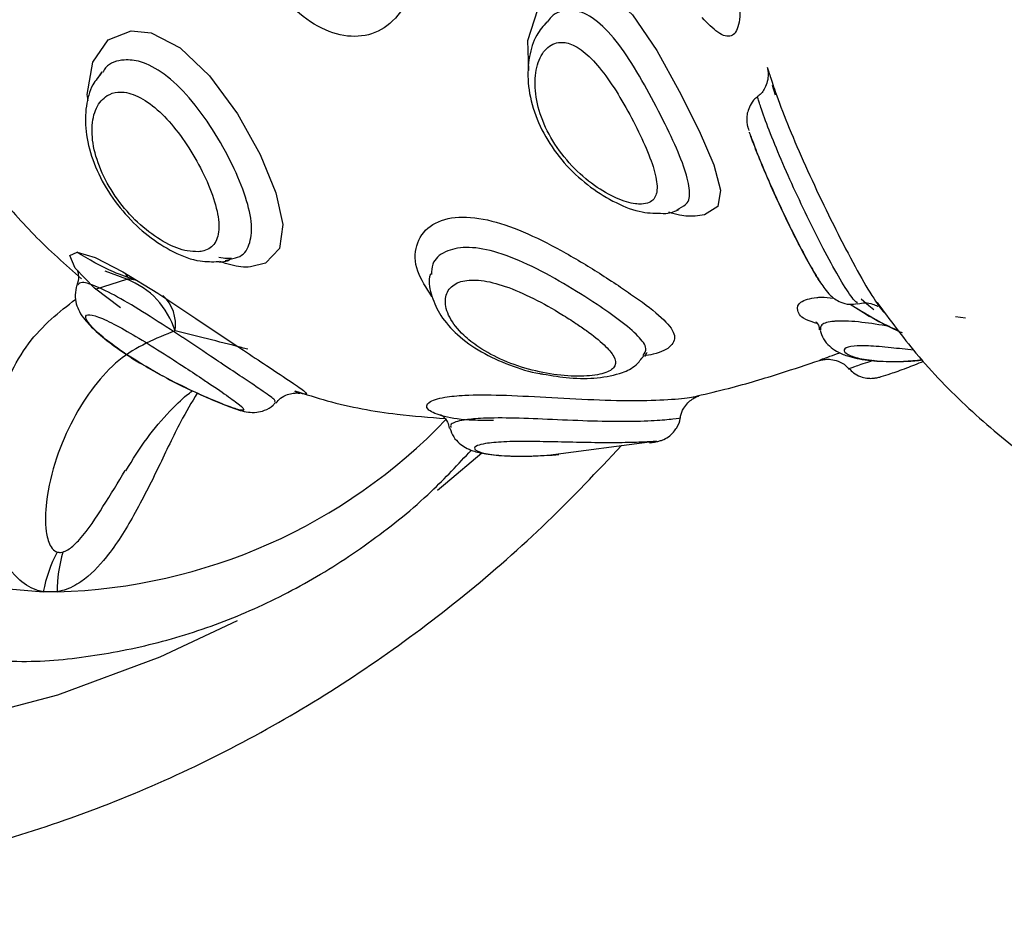
# Model space of a CAD drawing. Units: millimetres. Extents: x 17699 to 17716.8, y 12883.3 to 12898.
# Drawn here: x 17713 to 17713.1, y 12893.7 to 12893.7 of the extents above; entities that cross this region are included whole.
import ezdxf

# ---------------------------------------------------------------- set-up
doc = ezdxf.new("R2010")
doc.units = ezdxf.units.MM
doc.header["$LTSCALE"] = 100
doc.header["$PDSIZE"] = -1
doc.layers.add('DIASTASEIS', color=253, linetype='Continuous', lineweight=5)
doc.styles.get("Standard").update_dxf_attribs({"font": 'ARIALN.TTF'})
doc.dimstyles.new('STANDARD_ACAD', dxfattribs={"dimtxt": 0.18, "dimasz": 0.15, "dimexe": 0.18, "dimexo": 0.0625, "dimgap": 0.09, "dimtad": 0, "dimtih": 1, "dimtoh": 1, "dimzin": 0, "dimdsep": 46, "dimtxsty": 'Standard', "dimblk": 'OBLIQUE', "dimcen": 0.09, "dimadec": 0, "dimazin": 0, "dimtfac": 1, "dimtofl": 0, "dimtmove": 0, "dimatfit": 3, "dimfxl": 1, "dimtolj": 1, "dimtzin": 0, "dimarcsym": 0})

# ---------------------------------------------------------------- blocks, each defined once
blk = doc.blocks.new('opsi a')
at = {"color": 7, "linetype": 'Continuous', "lineweight": 25}
for p, q in [((17713.03766659086, 12896.03234504471), (17713.03780178773, 12896.03255274355)), ((17713.05780391151, 12896.02773168024), (17713.05788945888, 12896.02779296461)), ((17713.04208586871, 12896.02598567575), (17713.0424492268, 12896.02607858992)), ((17713.03869375409, 12896.02539720277), (17713.03863165922, 12896.02552139253)), ((17713.06465525311, 12896.02425890096), (17713.06448259588, 12896.02440525093)), ((17713.05850988618, 12896.02126228709), (17713.05856300134, 12896.02127481396)), ((17713.05332971662, 12896.01920017373), (17713.05702520607, 12896.01968818013)), ((17713.03624375346, 12896.01444826177), (17713.03575714009, 12896.01444826177))]:
    blk.add_line(p, q, dxfattribs=at)
at = {"color": 8, "linetype": 'Continuous', "lineweight": 25}
for p, q in [((17713.06124083867, 12896.03173971061), (17713.06113634954, 12896.03207374956)), ((17713.03757567019, 12896.0249858775), (17713.03866691913, 12896.02532649044)), ((17713.03866691913, 12896.02532649044), (17713.03790507403, 12896.0256135392)), ((17713.06448259588, 12896.02440525093), (17713.06421560551, 12896.02463156077)), ((17713.06750292092, 12896.02402681236), (17713.06785045271, 12896.02398531956))]:
    blk.add_line(p, q, dxfattribs=at)
at = {"color": 7, "linetype": 'Continuous', "lineweight": 25, "flags": 128}
for points in [[(17713.01515642224, 12896.03823592177), (17713.01536078069, 12896.03514309856), (17713.01590788529, 12896.03210630081), (17713.01678865073, 12896.02917595813), (17713.01798845084, 12896.02640073235), (17713.01948736153, 12896.02382670939), (17713.0212604916, 12896.02149663395), (17713.02327839613, 12896.0194491997), (17713.0255075654, 12896.01771840673), (17713.02791098143, 12896.01633299689), (17713.03044873262, 12896.01531597656), (17713.03307867663, 12896.01468423458), (17713.03575714009, 12896.01444826177)], [(17713.03844256383, 12896.02433235454), (17713.03753739901, 12896.02501285491), (17713.03686012175, 12896.02571422183), (17713.03667583492, 12896.02615069138), (17713.03693157258, 12896.02627296284), (17713.03756395822, 12896.0260810909), (17713.03852627852, 12896.02558605969), (17713.03973803554, 12896.02484246156), (17713.04106520096, 12896.02396788718), (17713.04236926343, 12896.02309329429), (17713.04272270859, 12896.02285720786), (17713.04272270859, 12896.02285720786)]]:
    blk.add_lwpolyline(points, dxfattribs=at)
at = {"color": 8, "linetype": 'Continuous', "lineweight": 25, "flags": 128}
for points in [[(17713.05265232437, 12896.03259729182), (17713.05261970785, 12896.0336419866), (17713.05297026832, 12896.03471541611), (17713.05357600575, 12896.03540941972), (17713.05434138906, 12896.03568339297), (17713.05450221301, 12896.03568269092), (17713.05536819024, 12896.03537138806), (17713.05625604531, 12896.03453091852), (17713.05710170163, 12896.03329359235), (17713.05788617057, 12896.03187966666), (17713.05857922075, 12896.03049088014), (17713.05909267798, 12896.02930912917), (17713.05932825995, 12896.02843444124), (17713.0592302309, 12896.02786656228), (17713.05876528753, 12896.0275704227), (17713.0584379896, 12896.02752661551), (17713.0584379896, 12896.02752661551)], [(17713.03731270366, 12896.03154518905), (17713.03727838196, 12896.03176457012), (17713.03747676467, 12896.03289088825), (17713.03801908858, 12896.03365712667), (17713.03881863797, 12896.03398109993), (17713.03950951282, 12896.03390688345), (17713.04051392337, 12896.03338491863), (17713.04154561592, 12896.03240416565), (17713.04250908756, 12896.03109228851), (17713.0433033502, 12896.02967054289), (17713.0438496833, 12896.02834087736), (17713.0440899468, 12896.02722908717), (17713.04398170987, 12896.02639828469), (17713.04349282435, 12896.02588988536), (17713.04296332943, 12896.02575834949), (17713.04296332943, 12896.02575834949)], [(17712.99204524029, 12896.02635853321), (17712.99461780822, 12896.02321136233), (17712.9974164234, 12896.02033285063), (17713.00042011992, 12896.01774456255), (17713.00360639549, 12896.01546588835), (17713.00695138004, 12896.01351389876), (17713.01043001452, 12896.01190321719), (17713.01401623862, 12896.0106459101), (17713.01768318604, 12896.00975139665), (17713.02140338574, 12896.00922637811), (17713.02514896772, 12896.00907478767), (17713.02889187185, 12896.00929776098), (17713.03260405805, 12896.00989362763), (17713.03625771635, 12896.01085792366), (17713.03982547528, 12896.01218342502), (17713.0425175349, 12896.01345454567)], [(17713.04947046012, 12896.01798862216), (17713.04975048871, 12896.0182147969), (17713.05101249862, 12896.01928263105)]]:
    blk.add_lwpolyline(points, dxfattribs=at)
at = {"color": 8, "linetype": 'Continuous', "lineweight": 25}
for centre, radius, start, end in [((17713.0387386483, 12896.02460041714), 0.0007296077729274885, 71.26310479097086, 95.6419739442015), ((17713.03895895931, 12896.02375179375), 0.001397741541774804, 351.0838071810883, 46.53785362366178), ((17713.03571087711, 12896.03390295881), 0.01946199358169901, 271.5689749311013, 316.284227809062)]:
    blk.add_arc(centre, radius, start, end, dxfattribs=at)
at = {"color": 7, "linetype": 'Continuous', "lineweight": 25}
for centre, radius, start, end in [((17713.03765240653, 12896.02270224896), 0.002813517222228713, 17.21982030352327, 68.86386208477393), ((17713.04054917996, 12896.01355776378), 0.004874077631973161, 152.1633616742656, 169.4728852799693), ((17713.04075807054, 12896.01451956644), 0.00451488017738446, 163.0778088435992, 180.9049246067219)]:
    blk.add_arc(centre, radius, start, end, dxfattribs=at)
at = {"color": 8, "linetype": 'Continuous', "lineweight": 25}
for points, knots in [([(17713.04906381847, 12896.03851682227), (17713.04905893015, 12896.03825271507), (17713.04904367654, 12896.03742858924), (17713.04886000496, 12896.0360976058), (17713.04839269995, 12896.03481434458), (17713.04766220295, 12896.03400812522), (17713.04673735984, 12896.0337090093), (17713.04569622151, 12896.03388035225), (17713.04465192368, 12896.03452084923), (17713.04379230258, 12896.0354349109), (17713.04348734958, 12896.03623027582), (17713.0433685984, 12896.0365399974)], [0, 0, 0, 0, 0.06074649266299059, 0.1895546703049628, 0.3184796769286997, 0.4428959557517004, 0.5616993024242054, 0.6786382198962012, 0.7983764084159296, 0.9214861307445344, 1, 1, 1, 1]), ([(17713.05989824406, 12896.03851676472), (17713.05989957882, 12896.03828007973), (17713.0599038526, 12896.03752223426), (17713.05995527715, 12896.03627444229), (17713.06002034021, 12896.03499960829), (17713.05998668793, 12896.03410504468), (17713.05973991638, 12896.03372571162), (17713.05927710325, 12896.03382311425), (17713.05887133741, 12896.03424022181), (17713.05868246337, 12896.03443437514)], [0, 0, 0, 0, 0.06912048761040111, 0.221317999051761, 0.3788177585118305, 0.5450434451023916, 0.7118737358872154, 0.8658842984960904, 1, 1, 1, 1]), ([(17713.05788945888, 12896.02779296461), (17713.05799539299, 12896.02784776383), (17713.05824241939, 12896.02797554944), (17713.05827584536, 12896.02847301914), (17713.05807013541, 12896.02924487462), (17713.05762074077, 12896.03028160767), (17713.05701893316, 12896.03148853183), (17713.05633463584, 12896.03271586381), (17713.05561116887, 12896.03377686157), (17713.05487548672, 12896.03448880351), (17713.05433999592, 12896.03469023449), (17713.05386193351, 12896.03468873011), (17713.0535313133, 12896.03461138362), (17713.05334084931, 12896.03434304114), (17713.05329473748, 12896.03427807473)], [0, 0, 0, 0, 0.06766867227254117, 0.1577957052771402, 0.2534078398494956, 0.3547187098815429, 0.4588609672178388, 0.5633237902490955, 0.6674649429782862, 0.7687134361426167, 0.8632895819079099, 0.8811410237831461, 0.9712239323089433, 1, 1, 1, 1]), ([(17713.0424492268, 12896.02607858992), (17713.04247244049, 12896.02608402945), (17713.04271110536, 12896.02613995436), (17713.04295497071, 12896.0264902961), (17713.04304929212, 12896.02720029396), (17713.04282789281, 12896.0281761032), (17713.04235209412, 12896.02932903337), (17713.04166988255, 12896.03055341786), (17713.04085211826, 12896.03167593959), (17713.03998103689, 12896.03251380516), (17713.03919612676, 12896.03293020786), (17713.03849998218, 12896.0329904529), (17713.03802386919, 12896.03286590737), (17713.03785565267, 12896.03258998518), (17713.03782372779, 12896.03253761946)], [0, 0, 0, 0, 0.01037156432990755, 0.1066322270741986, 0.2016013023720375, 0.2988385336772945, 0.4000986466361414, 0.5045537875082821, 0.6091023580377981, 0.7103017023000657, 0.8075306487675796, 0.8792024628521315, 0.9770745135989793, 1, 1, 1, 1]), ([(17713.06409531638, 12896.02452402789), (17713.06407987068, 12896.02451660568), (17713.0640375428, 12896.02449626561), (17713.06373570596, 12896.02490722685), (17713.06326672365, 12896.02570211784), (17713.06270242524, 12896.02677564791), (17713.06212960641, 12896.0279440764), (17713.06159364251, 12896.02911109304), (17713.06113231783, 12896.03020615418), (17713.06082234638, 12896.03102846895), (17713.06063832714, 12896.03157398613), (17713.06062109086, 12896.03163297808), (17713.06061215474, 12896.03166356238)], [0, 0, 0, 0, 0.06532071102187038, 0.1790068810497285, 0.2924849212889439, 0.3989566122097353, 0.4990773467505351, 0.5989229588532867, 0.704229456681159, 0.8165290914596622, 0.9048797466761838, 1, 1, 1, 1]), ([(17713.04928031404, 12896.02473146139), (17713.04908521088, 12896.02502553219), (17713.04867205183, 12896.02564826947), (17713.0486806541, 12896.02654478907), (17713.04914578942, 12896.02722860216), (17713.05002879065, 12896.02754384448), (17713.0511681289, 12896.02745294441), (17713.05244736261, 12896.02701901665), (17713.05379359832, 12896.0263396984), (17713.05493228935, 12896.02565498594), (17713.05555194172, 12896.02524836111), (17713.05576946628, 12896.02510561836)], [0, 0, 0, 0, 0.1092639553991598, 0.2313821671360819, 0.3563503014546433, 0.4794140108046125, 0.5965373882945608, 0.7088023425776017, 0.8207742062418074, 0.9370840595588423, 1, 1, 1, 1]), ([(17713.0584379896, 12896.02752661551), (17713.05827190308, 12896.02752000114), (17713.05801201687, 12896.02750965121), (17713.05765061213, 12896.02762068622), (17713.05752017175, 12896.02766076165)], [0, 0, 0, 0, 0.6390739794106759, 1, 1, 1, 1]), ([(17713.05502735893, 12896.02444909928), (17713.05464791928, 12896.02469400499), (17713.05389066106, 12896.0251827701), (17713.05262067532, 12896.0258701701), (17713.05143787742, 12896.02633510183), (17713.05043869769, 12896.02648724279), (17713.04970849659, 12896.0263169385), (17713.04928170517, 12896.02596244348), (17713.04926560307, 12896.02562042194), (17713.04925986806, 12896.02549860589)], [0, 0, 0, 0, 0.1644621549082677, 0.3282216843307712, 0.4846324769666689, 0.6307438118894485, 0.7731292254774267, 0.9191966046657734, 1, 1, 1, 1]), ([(17713.04296332943, 12896.02575834949), (17713.04285733939, 12896.02575323296), (17713.0425490925, 12896.02573835273), (17713.04215970872, 12896.02586065225), (17713.04190421373, 12896.02594089933)], [0, 0, 0, 0, 0.3438478790908788, 1, 1, 1, 1]), ([(17713.04200508373, 12896.02236559009), (17713.04190630473, 12896.0224314507), (17713.04146745169, 12896.02272405467), (17713.0409790604, 12896.02305011635), (17713.04022781337, 12896.02354683431), (17713.03946209764, 12896.02404757491), (17713.03842769075, 12896.02467729723), (17713.03761468026, 12896.02509174649), (17713.03707118268, 12896.02526843162), (17713.0369861613, 12896.02517248216), (17713.03694652476, 12896.025127751)], [0, 0, 0, 0, 0.04747735931178194, 0.2109313113476268, 0.2115830044208591, 0.3766741219799289, 0.5422439799386087, 0.7046925236383489, 0.8623291348382852, 1, 1, 1, 1]), ([(17713.05576946628, 12896.02510561836), (17713.05596177633, 12896.0249753829), (17713.05656186478, 12896.02456899337), (17713.05734198654, 12896.02397001928), (17713.05780180995, 12896.02340892491), (17713.05765969658, 12896.02300337934), (17713.05722682702, 12896.02274919345), (17713.05675723804, 12896.02267414886), (17713.05664032943, 12896.0226554658)], [0, 0, 0, 0, 0.1010620831908567, 0.3153563117344517, 0.5298449050595675, 0.7368324657467951, 0.934481962735824, 1, 1, 1, 1]), ([(17713.03575714009, 12896.01444826177), (17713.03574347364, 12896.01445069159), (17713.03565832768, 12896.01446583009), (17713.0353312337, 12896.01455702016), (17713.03471375582, 12896.01496922842), (17713.03400454437, 12896.01611865877), (17713.03360682142, 12896.01818398043), (17713.03398707034, 12896.02078343395), (17713.03515634771, 12896.02328649012), (17713.03630770928, 12896.02418555307), (17713.03688393372, 12896.02463550906)], [0, 0, 0, 0, 0.003185381062914544, 0.01984584559525287, 0.07795608434017935, 0.1691348069790941, 0.3149811759703739, 0.5351548438705243, 0.7673579317515095, 1, 1, 1, 1]), ([(17713.06267284219, 12896.02379323229), (17713.06256519528, 12896.02382449294), (17713.06216350896, 12896.0239411426), (17713.06195201544, 12896.02424590827), (17713.0620428045, 12896.02455593405), (17713.06246533212, 12896.02467627494), (17713.06287925303, 12896.02471154468), (17713.0631055203, 12896.02469005796), (17713.06326062308, 12896.02467532914)], [0, 0, 0, 0, 0.09311817938033688, 0.3474720968116029, 0.5935473495857526, 0.8424397536123825, 0.8919948435900861, 1, 1, 1, 1]), ([(17713.0566355901, 12896.02267026636), (17713.05668417813, 12896.02274986092), (17713.05679709225, 12896.02293483132), (17713.05648812397, 12896.02334447928), (17713.05588650539, 12896.0238605815), (17713.05530176098, 12896.02426113309), (17713.05502735893, 12896.02444909928)], [0, 0, 0, 0, 0.2031406439670832, 0.4720801038969358, 0.7522638904609871, 1, 1, 1, 1]), ([(17713.06404277814, 12896.02433419995), (17713.06429799896, 12896.02417506519), (17713.06476203927, 12896.02388572773), (17713.06529405412, 12896.02364009409), (17713.06553346236, 12896.02352955824)], [0, 0, 0, 0, 0.5499970860880907, 0.9999999999999999, 0.9999999999999999, 0.9999999999999999, 0.9999999999999999]), ([(17713.06519939716, 12896.0236891318), (17713.06486781731, 12896.02374170583), (17713.06415465293, 12896.02385478244), (17713.0635708035, 12896.02388456293), (17713.06310642397, 12896.02385266805), (17713.06279252909, 12896.02376967983), (17713.06280221276, 12896.02362855101), (17713.06280660163, 12896.0235645881)], [0, 0, 0, 0, 0.2286893036697844, 0.4918666347418115, 0.5415421368961906, 0.7922161066852933, 1, 1, 1, 1]), ([(17713.04287365179, 12896.02289297834), (17713.04280080706, 12896.02291187974), (17713.04189636174, 12896.02314656095), (17713.04108542967, 12896.02334901245), (17713.04033981069, 12896.02353515835)], [0, 0, 0, 0, 0.08054077127208623, 0.9999999999999999, 0.9999999999999999, 0.9999999999999999, 0.9999999999999999]), ([(17713.06604788311, 12896.02285767613), (17713.06578021805, 12896.02288776876), (17713.0652004671, 12896.02295294812), (17713.06447559015, 12896.02301676452), (17713.06389435735, 12896.02301210086), (17713.06358784818, 12896.02291825889), (17713.06364380053, 12896.02274979829), (17713.06404747098, 12896.02258079905), (17713.06474945313, 12896.02247371721), (17713.06554957486, 12896.02245237204), (17713.06612370535, 12896.02250744774), (17713.06634376825, 12896.02252855813)], [0, 0, 0, 0, 0.09588919885501361, 0.2076918612492397, 0.301185509325177, 0.4221298354221544, 0.5447029964732759, 0.6684799522208946, 0.7933302308706546, 0.9207839520032637, 1, 1, 1, 1]), ([(17713.04380761136, 12896.02106405924), (17713.04382141961, 12896.02107688587), (17713.04385616407, 12896.02110916038), (17713.04345331856, 12896.02139698287), (17713.04279695986, 12896.02183830526), (17713.0422379216, 12896.02221055085), (17713.04200508373, 12896.02236559009)], [0, 0, 0, 0, 0.1958129944611152, 0.4927065073490953, 0.7887136843024681, 1, 1, 1, 1]), ([(17713.06463470344, 12896.02250068325), (17713.06460186683, 12896.02248961671), (17713.0642764958, 12896.02237996069), (17713.06397399552, 12896.02227959513), (17713.0637339052, 12896.02218187773), (17713.0637948653, 12896.02221326287), (17713.06379505815, 12896.02221336215)], [0, 0, 0, 0, 0.05241926073575418, 0.5194114461582621, 0.998479652090228, 1, 1, 1, 1]), ([(17713.04111535911, 12896.02136515851), (17713.04092015451, 12896.02104213398), (17713.04047184259, 12896.02030026749), (17713.03977298235, 12896.01878093435), (17713.03896015948, 12896.01716646053), (17713.03808692512, 12896.01574651716), (17713.03723137896, 12896.01485582169), (17713.03662051178, 12896.01453713805), (17713.03633652867, 12896.01446428004), (17713.03625846884, 12896.01445080248), (17713.03624375346, 12896.01444826177)], [0, 0, 0, 0, 0.1567950187252413, 0.3600994936374329, 0.5702857966849877, 0.7569946002251129, 0.8936257286881536, 0.970889700193723, 0.9945122988137836, 1, 1, 1, 1]), ([(17713.0514175709, 12896.0204106986), (17713.05112674451, 12896.02041150429), (17713.05037383762, 12896.02041359013), (17713.04954898839, 12896.02056906234), (17713.04905467929, 12896.02080495335), (17713.04910203706, 12896.02105307277), (17713.04961069786, 12896.02122153784), (17713.0504758163, 12896.02130815042), (17713.05166092962, 12896.02130750182), (17713.05324239658, 12896.02122348668), (17713.05492201631, 12896.02112739777), (17713.05647240863, 12896.02109369442), (17713.05766567542, 12896.02113920353), (17713.05837452413, 12896.02122237154), (17713.0584766813, 12896.02125249564), (17713.05850988618, 12896.02126228709)], [0, 0, 0, 0, 0.05287550777819339, 0.1368869400302299, 0.2209779605981121, 0.3045986931415153, 0.3887591580552127, 0.4507238923689026, 0.5347783448872692, 0.6212487220972351, 0.7088445614900536, 0.7951584986590554, 0.8789785682970995, 0.9606635314643159, 1, 1, 1, 1]), ([(17713.05790295926, 12896.02049558543), (17713.05790857748, 12896.02049609692), (17713.0579763093, 12896.02050226336), (17713.05770319099, 12896.02045438956), (17713.05706809356, 12896.02039739662), (17713.05602004926, 12896.02036317519), (17713.05471720773, 12896.02038711886), (17713.05330500647, 12896.02045208029), (17713.0519871601, 12896.02050614928), (17713.05100143517, 12896.0204980957), (17713.05030127955, 12896.02042476932), (17713.0499000865, 12896.02030850276), (17713.04993131709, 12896.02020460678), (17713.04994374176, 12896.02016327315)], [0, 0, 0, 0, 0.009102543617552458, 0.1097379686821926, 0.2127760570392153, 0.3200748595184034, 0.4307663971822729, 0.5415526706306282, 0.6487900915056264, 0.7518202230803435, 0.8277683409876134, 0.9314799481211056, 1, 1, 1, 1]), ([(17713.05702821598, 12896.01966373721), (17713.05706314768, 12896.01966952902), (17713.0570990571, 12896.01967548294), (17713.0571246238, 12896.01968348935), (17713.05703519425, 12896.01968002782), (17713.0565274585, 12896.01965200868), (17713.05571514798, 12896.01963320862), (17713.05472240139, 12896.01963989965), (17713.0536682149, 12896.0196648155), (17713.05264307615, 12896.01968604478), (17713.05174866665, 12896.0196762009), (17713.05115407336, 12896.0196216498), (17713.05080139155, 12896.01953113453), (17713.05071445647, 12896.01941442241), (17713.0509784968, 12896.0192845162), (17713.0515723707, 12896.0191913014), (17713.05241504485, 12896.01915592753), (17713.0530965039, 12896.01919047598), (17713.05343321648, 12896.01920754655)], [0, 0, 0, 0, 0.02295567567029153, 0.02359818990894492, 0.0937063591151387, 0.1678247358755474, 0.2435157064236192, 0.3170345889058858, 0.3874220387378973, 0.4559862845883998, 0.5250190519042413, 0.5937863770161974, 0.6433696955217525, 0.7140793425565772, 0.7853191648956939, 0.8571853929802224, 0.9294345359409582, 1, 1, 1, 1]), ([(17713.03643868051, 12896.01583372505), (17713.03646367549, 12896.01584180582), (17713.03655477657, 12896.01587125842), (17713.03676353719, 12896.01600639989), (17713.03726078222, 12896.01651133191), (17713.03788239663, 12896.0174834861), (17713.03835812069, 12896.01825831754), (17713.03861092967, 12896.01867007797)], [0, 0, 0, 0, 0.0215887381640649, 0.07868611466889411, 0.1904647879466629, 0.5697973118138503, 1, 1, 1, 1])]:
    blk.add_open_spline(points, degree=3, knots=knots, dxfattribs=at)
at = {"color": 7, "linetype": 'Continuous', "lineweight": 25}
for points, knots in [([(17713.06477511362, 12896.02452003336), (17713.06521258242, 12896.02392302981), (17713.06617580916, 12896.02260853659), (17713.0679402455, 12896.02079394974), (17713.06998970717, 12896.01908033725), (17713.07222657408, 12896.0176274035), (17713.07461100801, 12896.01645853173), (17713.07711293158, 12896.01559808857), (17713.07969800937, 12896.01506350461), (17713.08223990531, 12896.01487503573), (17713.08469743902, 12896.01499999593), (17713.08704152474, 12896.01540120452), (17713.08939335453, 12896.0160977637), (17713.09173271658, 12896.01711530018), (17713.09394522379, 12896.01843025392), (17713.09595053455, 12896.01997072362), (17713.09773308315, 12896.02168688873), (17713.09932969169, 12896.02360127353), (17713.10071779827, 12896.02568265854), (17713.10187612237, 12896.02788717573), (17713.10278087649, 12896.03013607664), (17713.10340322174, 12896.03224093071), (17713.10379177221, 12896.03411446813), (17713.10408434002, 12896.03615117279), (17713.10412753233, 12896.03760430465), (17713.10415465701, 12896.03851686813)], [0, 0, 0, 0, 0.03844490841667381, 0.08464869472318212, 0.1311147338452286, 0.1777611641446757, 0.2245900352304348, 0.2716318926187811, 0.3189309338767123, 0.3665419613415829, 0.4095421732426778, 0.4526859225223896, 0.4960241808729006, 0.5431058835235829, 0.5907845962665258, 0.6345275106309461, 0.6784373062716746, 0.7224569929440519, 0.7664614804522966, 0.8101872460288404, 0.8530211027897738, 0.8930959008667523, 0.9245262480289629, 0.9526026566681848, 1, 1, 1, 1]), ([(17713.05327976906, 12896.03429019081), (17713.05315290497, 12896.03414144015), (17713.05285928029, 12896.03379715938), (17713.05263691396, 12896.03306398007), (17713.05259028176, 12896.03215748469), (17713.05280451211, 12896.03115144716), (17713.05327335374, 12896.03015391803), (17713.05395640941, 12896.02925275175), (17713.0547885174, 12896.02850495584), (17713.05569927717, 12896.0279567501), (17713.05655035666, 12896.02763101022), (17713.05708598448, 12896.0276254133), (17713.05732733172, 12896.02762289139)], [0, 0, 0, 0, 0.06978021725305171, 0.1615050842380018, 0.2626120220891504, 0.3698345569932609, 0.4773463626566443, 0.5845586666312095, 0.691918144636241, 0.7993261495402084, 0.9095788569006866, 1, 1, 1, 1]), ([(17713.05657572723, 12896.02794476059), (17713.05667035373, 12896.02795802468), (17713.05692336325, 12896.02799348981), (17713.05705006963, 12896.02816750723), (17713.05712938447, 12896.02846029505), (17713.05711002578, 12896.02886160789), (17713.05685157492, 12896.02964938395), (17713.05643094931, 12896.03057580641), (17713.05591135609, 12896.03154019564), (17713.05534580205, 12896.03242098123), (17713.05476707159, 12896.03311128346), (17713.0542216965, 12896.03351063466), (17713.05369591042, 12896.03362428301), (17713.05323332141, 12896.03340645741), (17713.0529151307, 12896.03282697614), (17713.05283035855, 12896.03201717191), (17713.05300790592, 12896.03108302173), (17713.05345186555, 12896.03012656077), (17713.05412133721, 12896.0292572559), (17713.05491595582, 12896.02857087459), (17713.05570461126, 12896.02812192624), (17713.05626034863, 12896.02795055365), (17713.05650618619, 12896.02794603796), (17713.05657572723, 12896.02794476059)], [0, 0, 0, 0, 0.02966516544283313, 0.07931784028592315, 0.0810631669408393, 0.1351580935054786, 0.1906711621527142, 0.2472494110781716, 0.3038299521151026, 0.3580946051865517, 0.4091144161947856, 0.4579816313217439, 0.4988462593662605, 0.5517091673508149, 0.6052840235729142, 0.6593792453204064, 0.7139550060384614, 0.7696630418941867, 0.8259697413397081, 0.880649504253391, 0.9321085293299947, 0.9807952727327338, 1, 1, 1, 1]), ([(17713.03780060691, 12896.03252659571), (17713.03768482584, 12896.03238843493), (17713.03740563536, 12896.03205527879), (17713.03721921415, 12896.03134292966), (17713.03720580173, 12896.03046361182), (17713.03744117347, 12896.02948416124), (17713.03791366882, 12896.02849213779), (17713.0385864981, 12896.02757759425), (17713.03939989549, 12896.02680825139), (17713.04029650047, 12896.02624483243), (17713.04112194447, 12896.02592803261), (17713.0416400924, 12896.02593853401), (17713.04185006475, 12896.02594278956)], [0, 0, 0, 0, 0.06567154793265602, 0.158358097323238, 0.2591967334959374, 0.3667433379981518, 0.4767220510328007, 0.5864618557951977, 0.6958743526919482, 0.8066836309328381, 0.9216611925307335, 1, 1, 1, 1]), ([(17713.06095646837, 12896.03267495282), (17713.06095558811, 12896.03267837547), (17713.06095394743, 12896.03268475479), (17713.06095749487, 12896.03266997529), (17713.06096260996, 12896.03264574194), (17713.06097087072, 12896.03259936052), (17713.06098526834, 12896.03247570187), (17713.06097547564, 12896.03227448868), (17713.06088257158, 12896.03199671442), (17713.0607527268, 12896.03177993184), (17713.06062178577, 12896.03169984161), (17713.06059801049, 12896.03168529943)], [0, 0, 0, 0, 0.07732730415311542, 0.144126797162385, 0.1872573768004706, 0.226028479682797, 0.2891749543771292, 0.4736503670045407, 0.6621063992811267, 0.9386478578166433, 1, 1, 1, 1]), ([(17713.06094818677, 12896.03270844633), (17713.06096058198, 12896.03266934171), (17713.06098336396, 12896.03259746873), (17713.06119823415, 12896.03193498099), (17713.06155848817, 12896.03095650123), (17713.06210348705, 12896.02965199045), (17713.06274566646, 12896.02825210998), (17713.0634351703, 12896.0268457298), (17713.06411781693, 12896.02554677371), (17713.06466966456, 12896.02461758089), (17713.06499461159, 12896.02416786445), (17713.06504084306, 12896.02416801913), (17713.0650446206, 12896.02416803177)], [0, 0, 0, 0, 0.111010930086263, 0.2040343796720052, 0.3205423378369227, 0.4298318399737945, 0.534640081990824, 0.640822950906726, 0.7534191686475626, 0.8718091499909576, 0.989525634719502, 1, 1, 1, 1]), ([(17713.0317644952, 12896.03249305771), (17713.03185497381, 12896.03224874707), (17713.03215470788, 12896.0314394041), (17713.03291225013, 12896.03010209154), (17713.03402377843, 12896.02844992599), (17713.03542273001, 12896.02681091876), (17713.03652542264, 12896.0258391175), (17713.03708973835, 12896.02534178697)], [0, 0, 0, 0, 0.08526005407446344, 0.2824462493350503, 0.5081289113298344, 0.7482792807094766, 1, 1, 1, 1]), ([(17713.04115105217, 12896.02628653582), (17713.04121690093, 12896.02629507276), (17713.04145955579, 12896.02632653163), (17713.04163421076, 12896.02645742117), (17713.04181363744, 12896.02672696776), (17713.04191164416, 12896.02710724842), (17713.0417859292, 12896.02789850219), (17713.04143100496, 12896.02883230638), (17713.0409178896, 12896.02978480111), (17713.04030860647, 12896.03064970671), (17713.03964154467, 12896.03134462856), (17713.03896099326, 12896.03178218558), (17713.03839023961, 12896.03188442935), (17713.03791437745, 12896.03172854103), (17713.03756620586, 12896.03132300603), (17713.03741076895, 12896.0306130594), (17713.03751607929, 12896.02973232303), (17713.03788104881, 12896.0287853221), (17713.03847086153, 12896.02787667075), (17713.03921985779, 12896.02710327219), (17713.04002404126, 12896.02655465778), (17713.04069385751, 12896.02629587207), (17713.04102491709, 12896.02628911159), (17713.04115105217, 12896.02628653582)], [0, 0, 0, 0, 0.01869112028491933, 0.06887739396769349, 0.06936111878141962, 0.1221427974092062, 0.177945121941789, 0.2349284487173895, 0.2902779577559497, 0.3432699305758597, 0.3948892840331919, 0.4468613690784654, 0.4986336130068058, 0.5359629547684863, 0.5891974328693449, 0.6428374944179658, 0.69693669706412, 0.7513301953277542, 0.8059285803024774, 0.8605812053157075, 0.9146581022151433, 0.9674843803658991, 1, 1, 1, 1]), ([(17713.06060757892, 12896.03167135983), (17713.06059890525, 12896.03166657124), (17713.06050342674, 12896.03161385918), (17713.0603899154, 12896.03144715811), (17713.06027830622, 12896.03122410904), (17713.06023540155, 12896.03101753588), (17713.06023158598, 12896.03085092348), (17713.06024651957, 12896.03073287994), (17713.06026057449, 12896.03066648382), (17713.06027177735, 12896.03062262353), (17713.06028670631, 12896.03057110409), (17713.06029836284, 12896.03053565192), (17713.06030673991, 12896.03051017391)], [0, 0, 0, 0, 0.01787955881018896, 0.1968155104963426, 0.345605823062759, 0.4713476494192758, 0.574246676454757, 0.6490398210274222, 0.6958579158590925, 0.7414157839651792, 0.8141662187254264, 1, 1, 1, 1]), ([(17713.06281597549, 12896.025195015), (17713.06281527147, 12896.02519592448), (17713.06275205773, 12896.02527758713), (17713.06252083727, 12896.02566909518), (17713.06214964492, 12896.02634464187), (17713.06170141099, 12896.02723113174), (17713.06122931069, 12896.02823109911), (17713.06080485568, 12896.02920440754), (17713.06049707566, 12896.02997578809), (17713.06035864263, 12896.030356098), (17713.06032964967, 12896.03044286622), (17713.0603284266, 12896.03044652655)], [0, 0, 0, 0, 0.001501034652975574, 0.1347793130465643, 0.2625691451027269, 0.394018034554497, 0.5394559654875687, 0.6949405937371033, 0.8454827757410308, 0.9934816692249638, 1, 1, 1, 1]), ([(17713.0603747364, 12896.03031970274), (17713.06039578345, 12896.03026025366), (17713.06046128973, 12896.03007522592), (17713.06058443342, 12896.02974358057), (17713.06070933121, 12896.02944885318), (17713.06071652608, 12896.02943187508)], [0, 0, 0, 0, 0.308499399234797, 0.960165321270066, 0.9999999999999999, 0.9999999999999999, 0.9999999999999999, 0.9999999999999999]), ([(17713.06071652608, 12896.02943187508), (17713.06082033061, 12896.02918193969), (17713.061032783, 12896.02867040738), (17713.06144985786, 12896.02775524496), (17713.0618893591, 12896.02685094106), (17713.062304091, 12896.02605501878), (17713.06266603541, 12896.02541721794), (17713.06292157842, 12896.02503177919), (17713.06308724178, 12896.02481967398), (17713.06328574103, 12896.02464396829), (17713.06351109226, 12896.0245166933), (17713.06379657235, 12896.02443755693), (17713.064000481, 12896.02447021537), (17713.06409807955, 12896.02448584697)], [0, 0, 0, 0, 0.1270520348761097, 0.2600320932911536, 0.3869262100441103, 0.5103486503031378, 0.6357026938487049, 0.7689037664464444, 0.8489868127509613, 0.8842477289991173, 0.919584478530201, 0.9615100277427899, 1, 1, 1, 1]), ([(17713.05732733172, 12896.02762289139), (17713.0573381668, 12896.02762205442), (17713.05752059691, 12896.02760796226), (17713.05769699559, 12896.02767931419), (17713.05786291743, 12896.02774642832)], [0, 0, 0, 0, 0.05939303656960963, 1, 1, 1, 1]), ([(17713.0389672827, 12896.02529330186), (17713.03871020045, 12896.02538411512), (17713.03800701705, 12896.0256325118), (17713.03734074947, 12896.02602041766), (17713.0369180678, 12896.02626650603)], [0, 0, 0, 0, 0.365597727518026, 1, 1, 1, 1]), ([(17713.04229942017, 12896.02605745832), (17713.04225480482, 12896.0260502717), (17713.04216393241, 12896.02603563402), (17713.04196346871, 12896.02607192041), (17713.04186142607, 12896.02609039138)], [0, 0, 0, 0, 0.4909669985792576, 1, 1, 1, 1]), ([(17713.04185006475, 12896.02594278956), (17713.04189256152, 12896.02593968374), (17713.04202237007, 12896.02593019686), (17713.04214872469, 12896.02596624139), (17713.04223371329, 12896.02599048565)], [0, 0, 0, 0, 0.3273803992376806, 1, 1, 1, 1]), ([(17713.03694676248, 12896.02563739052), (17713.03694449162, 12896.0256423854), (17713.03693815017, 12896.0256563338), (17713.03697836942, 12896.02551818792), (17713.03700261924, 12896.02527974196), (17713.03692751099, 12896.02516206667), (17713.03691842523, 12896.02514783162)], [0, 0, 0, 0, 0.2017340490390082, 0.5633495327736392, 0.9471788840159484, 1, 1, 1, 1]), ([(17713.04922976751, 12896.02552181941), (17713.04921899345, 12896.02548744303), (17713.04913905866, 12896.02523239822), (17713.04926182365, 12896.02471080221), (17713.04956934012, 12896.02402935126), (17713.05015266321, 12896.02337059193), (17713.05097297195, 12896.02277936859), (17713.05196431651, 12896.02233221687), (17713.05272374486, 12896.02208667923), (17713.05310642542, 12896.02203451778), (17713.05314458191, 12896.02202931684)], [0, 0, 0, 0, 0.02135136175989062, 0.1584097795018989, 0.3036002070323703, 0.4659117195311727, 0.6396391462032698, 0.81137067884722, 0.9811920587195746, 1, 1, 1, 1]), ([(17713.0369265068, 12896.02513028078), (17713.03689770869, 12896.02501376131), (17713.03684179556, 12896.02478753227), (17713.0368972, 12896.02446046684), (17713.03702100561, 12896.02416630634), (17713.0372367193, 12896.02386188113), (17713.0376018708, 12896.02348808327), (17713.03823248369, 12896.02298556054), (17713.0389777098, 12896.02248530627), (17713.03951317525, 12896.02218889344), (17713.03972276487, 12896.02207287279)], [0, 0, 0, 0, 0.07135877202502174, 0.1385470259547291, 0.2099458697906854, 0.3074748610133593, 0.4672648494274189, 0.6637420543216174, 0.8683833424086669, 1, 1, 1, 1]), ([(17713.05429066047, 12896.02379384223), (17713.05413054502, 12896.02389780136), (17713.05367523646, 12896.02419342232), (17713.05283273301, 12896.0246673268), (17713.0518477341, 12896.02510329358), (17713.05098259491, 12896.02532223751), (17713.05031321286, 12896.0252990451), (17713.04986835808, 12896.02505046675), (17713.04969325741, 12896.02460077083), (17713.04984461045, 12896.02400852038), (17713.05029222047, 12896.02343090064), (17713.05095148057, 12896.02290812543), (17713.05176599584, 12896.02247392269), (17713.05276889783, 12896.02214064526), (17713.05378799093, 12896.02196110514), (17713.05470676263, 12896.02193705073), (17713.05538203888, 12896.02205758181), (17713.05570216046, 12896.02229788097), (17713.05565741712, 12896.02263120033), (17713.05529812911, 12896.02304719756), (17713.05479503299, 12896.0234498797), (17713.05441453767, 12896.02370936278), (17713.05429066047, 12896.02379384223)], [0, 0, 0, 0, 0.03173794552965036, 0.09025086799773259, 0.1459688391396169, 0.1971583688254492, 0.2456544910840796, 0.2950065236452878, 0.3477697224127009, 0.4035760215039698, 0.4597672337579233, 0.49999646388333, 0.5533320095923315, 0.6061645204973297, 0.6597336435636706, 0.7141381389991085, 0.7679812439178902, 0.8195895428672562, 0.869426105075059, 0.9200040357644383, 0.9739558547209353, 1, 1, 1, 1]), ([(17713.06383323441, 12896.02446148286), (17713.06408021397, 12896.02430295719), (17713.06461232655, 12896.02396141677), (17713.06527323486, 12896.0236343373), (17713.06561692568, 12896.02348239823), (17713.06564115892, 12896.02347168518)], [0, 0, 0, 0, 0.4460191471653825, 0.9609394513977876, 1, 1, 1, 1]), ([(17713.06410320605, 12896.02446738812), (17713.06418956767, 12896.02448591607), (17713.06436866869, 12896.02452434025), (17713.06460938777, 12896.02447479689), (17713.0647564451, 12896.02441221882), (17713.06479434467, 12896.0243871182), (17713.06480074978, 12896.02438287615)], [0, 0, 0, 0, 0.311690743405149, 0.6463996856767744, 0.9402407888725363, 1, 1, 1, 1]), ([(17713.04126789915, 12896.02187620072), (17713.04105466638, 12896.02201766239), (17713.04056790905, 12896.0223405842), (17713.03972950301, 12896.0228823316), (17713.03885784096, 12896.0234184682), (17713.03809061029, 12896.02384284898), (17713.03751499693, 12896.02408953565), (17713.03721367247, 12896.024112664), (17713.03723356414, 12896.02391280555), (17713.0375528887, 12896.02354370567), (17713.03805676487, 12896.02312389018), (17713.03873095618, 12896.02264843985), (17713.03956044692, 12896.02214130645), (17713.04056895904, 12896.02161232843), (17713.04147213596, 12896.02119501805), (17713.04216515582, 12896.02091132629), (17713.04261781204, 12896.02076036892), (17713.042788739, 12896.02075807105), (17713.04263574036, 12896.02092688774), (17713.04217297944, 12896.02126545561), (17713.04165243856, 12896.02161936121), (17713.04132770892, 12896.02183625289), (17713.04126789915, 12896.02187620072)], [0, 0, 0, 0, 0.04148521865854186, 0.09470043267928338, 0.1477041554689895, 0.2013753906563511, 0.255957473260055, 0.3103419932588468, 0.3627116479542066, 0.4132207066374025, 0.4651853721151843, 0.5000873272639798, 0.5585996436492082, 0.6162827874941179, 0.6693857609028109, 0.71925969713962, 0.7698969636784132, 0.8232222330601726, 0.8784278452017685, 0.9334933173468171, 0.9877505807415451, 1, 1, 1, 1]), ([(17713.06265342628, 12896.02383550419), (17713.06264676537, 12896.0238394262), (17713.06262617716, 12896.02385154874), (17713.06275891688, 12896.02375351032), (17713.06275921234, 12896.02359409568), (17713.06275926494, 12896.02356571464)], [0, 0, 0, 0, 0.2821849800583856, 0.8722053935274966, 1, 1, 1, 1]), ([(17713.04033981069, 12896.02353515835), (17713.03966767744, 12896.02326538375), (17713.03832387308, 12896.02272602002), (17713.03696467222, 12896.02091983661), (17713.03617707846, 12896.01911739288), (17713.03585087525, 12896.01776892807), (17713.03580906459, 12896.01670545675), (17713.03594096969, 12896.0161289062), (17713.03610225109, 12896.01589301448), (17713.03621014982, 12896.01584627382), (17713.03623911812, 12896.01583372505)], [0, 0, 0, 0, 0.2780636617776819, 0.5559361341975187, 0.693833318179749, 0.8347636104690725, 0.9242635637956215, 0.969135631698094, 0.991713635107132, 1, 1, 1, 1]), ([(17713.06278804421, 12896.02355677944), (17713.0628233566, 12896.02345118863), (17713.06289584718, 12896.02323442795), (17713.06311932388, 12896.02298531625), (17713.06340338517, 12896.02278623782), (17713.06380906812, 12896.02262061979), (17713.06442033383, 12896.02249286768), (17713.06531147293, 12896.02245196019), (17713.06599174362, 12896.02247348254), (17713.06635229499, 12896.02251873569), (17713.06635307069, 12896.02251883305)], [0, 0, 0, 0, 0.07325495907725067, 0.1503804661689451, 0.2375957846761998, 0.364483329860308, 0.5744095907499545, 0.7828574770726855, 0.9995328333657677, 0.9999999999999999, 0.9999999999999999, 0.9999999999999999, 0.9999999999999999]), ([(17713.04272270859, 12896.02285720786), (17713.04299720566, 12896.02267479892), (17713.04365768487, 12896.02223589691), (17713.04444970784, 12896.02171682283), (17713.04491089704, 12896.02138543531), (17713.04495451554, 12896.0212830764), (17713.04463652569, 12896.02137913819), (17713.04450743478, 12896.02141813535)], [0, 0, 0, 0, 0.1601760817370676, 0.3854065603023646, 0.6124944040265864, 0.8426885247424244, 1, 1, 1, 1]), ([(17713.05314458191, 12896.02202931684), (17713.05345663994, 12896.02197668114), (17713.05412769098, 12896.02186349309), (17713.05508317806, 12896.02187614879), (17713.05580959896, 12896.02202041934), (17713.05636138195, 12896.0222766996), (17713.05656312317, 12896.02254991616), (17713.05664645308, 12896.0226627692)], [0, 0, 0, 0, 0.2149475456387117, 0.4622242042806895, 0.7266615167860387, 0.8870965964398645, 1, 1, 1, 1]), ([(17713.05669203359, 12896.02264398618), (17713.05671781274, 12896.02269195057), (17713.05677402218, 12896.02279653322), (17713.05677259584, 12896.02278429276), (17713.05677182366, 12896.0227776661)], [0, 0, 0, 0, 0.4586266504508014, 1, 1, 1, 1]), ([(17713.06277243842, 12896.02250158103), (17713.06276337909, 12896.02250525526), (17713.06274543814, 12896.02251253165), (17713.06323878374, 12896.02268591992), (17713.06348301292, 12896.02277175524)], [0, 0, 0, 0, 0.504953141161363, 1, 1, 1, 1]), ([(17713.05850849227, 12896.02126810714), (17713.05887873067, 12896.02135415853), (17713.05993486366, 12896.0215996266), (17713.06137917304, 12896.02204280617), (17713.06232957349, 12896.0223571386), (17713.06277187233, 12896.02250342312)], [0, 0, 0, 0, 0.2239526671655428, 0.6388418877060632, 1, 1, 1, 1]), ([(17713.06279479953, 12896.0225086082), (17713.06278818209, 12896.02250701884), (17713.06277853599, 12896.02250470206), (17713.06286506147, 12896.02252686464), (17713.06298912107, 12896.02254518629), (17713.06318178179, 12896.02254509472), (17713.06343266987, 12896.02248050034), (17713.06365692698, 12896.02236676467), (17713.06375276637, 12896.0222426705), (17713.06378328578, 12896.02220315355)], [0, 0, 0, 0, 0.2126417195607498, 0.3099631843808093, 0.3897434816720041, 0.5241757222641198, 0.6937460247962068, 0.9024754920893118, 1, 1, 1, 1]), ([(17713.06380443236, 12896.02222234604), (17713.06385124975, 12896.02216875594), (17713.06395855838, 12896.02204592378), (17713.06417842051, 12896.0219389736), (17713.06440208516, 12896.02188240306), (17713.06458588723, 12896.02187660792), (17713.0647176423, 12896.02189119173), (17713.06482554449, 12896.02191305355), (17713.06497911296, 12896.02195478462), (17713.06523681146, 12896.02204094347), (17713.06573179059, 12896.02221373669), (17713.06618925363, 12896.02239334282), (17713.06639560995, 12896.02247436108)], [0, 0, 0, 0, 0.05308230016465457, 0.1216682308400467, 0.1802645699798165, 0.2298551719410227, 0.2708569920689622, 0.3143087723204367, 0.3869393170037111, 0.5885141859873452, 0.8143834871611241, 1, 1, 1, 1]), ([(17713.03972276487, 12896.02207287279), (17713.03982771893, 12896.0220124298), (17713.0402290517, 12896.02178130247), (17713.04094936772, 12896.02143450221), (17713.04174966858, 12896.02107464373), (17713.04240598323, 12896.02082742045), (17713.04272612549, 12896.02071395771), (17713.04314714263, 12896.02068023253), (17713.04347089967, 12896.02075670831), (17713.04371300233, 12896.02087841421), (17713.04380856676, 12896.0210076854), (17713.04383412512, 12896.02104225853)], [0, 0, 0, 0, 0.06435389275142082, 0.2460821932346699, 0.4194544490020908, 0.5936858620582258, 0.7847839566186432, 0.8573008097386633, 0.9134205092618161, 0.9768446199184175, 1, 1, 1, 1]), ([(17713.03862617501, 12896.01866111767), (17713.03886992084, 12896.01905251494), (17713.03936161291, 12896.01984205432), (17713.0400837987, 12896.02066484461), (17713.04062373621, 12896.02120783455), (17713.04087836048, 12896.02139247539), (17713.04094524882, 12896.02144097948)], [0, 0, 0, 0, 0.3316224970494798, 0.6689597557439325, 0.9130376140571176, 1, 1, 1, 1]), ([(17713.04385375287, 12896.02102071919), (17713.04390454333, 12896.02108011326), (17713.04401661552, 12896.02121116986), (17713.04424170936, 12896.02131813988), (17713.04444809085, 12896.02136691486), (17713.04458904785, 12896.0213708905), (17713.04466401743, 12896.02136441376), (17713.04469082412, 12896.02135836239), (17713.04468139851, 12896.02136068489), (17713.04468049174, 12896.02136090832)], [0, 0, 0, 0, 0.1635824676986542, 0.3609545882994688, 0.5288495002803674, 0.6698755394043728, 0.8065076672385131, 0.9813854969683528, 0.9999999999999999, 0.9999999999999999, 0.9999999999999999, 0.9999999999999999]), ([(17713.04451496801, 12896.02144243923), (17713.04488792485, 12896.02132298162), (17713.04606041367, 12896.02094743493), (17713.04783181848, 12896.02062339963), (17713.04919774015, 12896.02052363569), (17713.04975805967, 12896.02048271118)], [0, 0, 0, 0, 0.2157582912813381, 0.6782934591807553, 1, 1, 1, 1]), ([(17713.05793078643, 12896.02049461903), (17713.05793126677, 12896.02051869561), (17713.05793369457, 12896.02064038622), (17713.0580298545, 12896.02082844293), (17713.05817373649, 12896.02102470265), (17713.05832489586, 12896.02114924252), (17713.05844255414, 12896.02121680972), (17713.05851599005, 12896.02124904049), (17713.05855672819, 12896.02126339609), (17713.05856272505, 12896.02126507769), (17713.05856536986, 12896.02126581932)], [0, 0, 0, 0, 0.05237931193560948, 0.2647415934862418, 0.4428614616378355, 0.5926279494072728, 0.7091333978488427, 0.8041790468349995, 0.913636499654418, 1, 1, 1, 1]), ([(17713.04959960765, 12896.02061090862), (17713.04959659205, 12896.02061210435), (17713.04957111777, 12896.02062220523), (17713.04965670238, 12896.02057617842), (17713.04982362924, 12896.02041048798), (17713.04986195796, 12896.02021988514), (17713.04987623818, 12896.02014887179)], [0, 0, 0, 0, 0.05024133927658671, 0.4244125679970068, 0.7855520330361538, 1, 1, 1, 1]), ([(17713.05685748141, 12896.01963341988), (17713.05691788935, 12896.01964339246), (17713.05701788513, 12896.01965990048), (17713.0570953497, 12896.01967412551), (17713.0571639879, 12896.01968928739), (17713.05724295514, 12896.01971114737), (17713.05738274999, 12896.01976392978), (17713.05760005316, 12896.01989474174), (17713.05780267945, 12896.02014347091), (17713.05791823138, 12896.02037267264), (17713.05791767455, 12896.02049136784), (17713.05791765487, 12896.02049556071)], [0, 0, 0, 0, 0.2298196112454227, 0.3804300553585216, 0.4453084108099538, 0.4920784649652685, 0.5530512826934895, 0.667469945030391, 0.8368198716998697, 0.9942357144489965, 1, 1, 1, 1]), ([(17713.04990467691, 12896.02014353416), (17713.0499440354, 12896.02003764156), (17713.05002041627, 12896.01983214159), (17713.05023356702, 12896.01960839797), (17713.05046769374, 12896.01945118507), (17713.05076571098, 12896.01932950891), (17713.05119407624, 12896.01923348395), (17713.05189451665, 12896.01916808148), (17713.05278037605, 12896.01916322412), (17713.05342045576, 12896.01920985096), (17713.05369472147, 12896.01922982995)], [0, 0, 0, 0, 0.06876098016772912, 0.1334406716647834, 0.1989870698292253, 0.2830056234900315, 0.4308190793796435, 0.631565354578343, 0.8421306189251013, 1, 1, 1, 1]), ([(17713.02372148259, 12896.00412237069), (17713.0246989468, 12896.0041646868), (17713.02689714288, 12896.0042598505), (17713.03029053834, 12896.00478368728), (17713.03387951215, 12896.00562061622), (17713.03740090666, 12896.00677350894), (17713.04083557926, 12896.00822376318), (17713.0441637621, 12896.00996708568), (17713.04736808795, 12896.01199138941), (17713.05042486829, 12896.01429193415), (17713.05328684649, 12896.01678927633), (17713.05502695559, 12896.01863630353), (17713.055874823, 12896.01953626675)], [0, 0, 0, 0, 0.08184620728466044, 0.1840619961412416, 0.2863030232831494, 0.3886104024026426, 0.491019856809387, 0.5935596100738795, 0.6962491561571903, 0.7990989666094569, 0.9021110576405806, 1, 1, 1, 1]), ([(17713.05688144339, 12896.01963769418), (17713.05688156005, 12896.01963771295), (17713.05697729848, 12896.01965312184), (17713.05700277275, 12896.01965843276), (17713.05702821598, 12896.01966373721)], [0, 0, 0, 0, 0.001218515591778955, 0.9999999999999999, 0.9999999999999999, 0.9999999999999999, 0.9999999999999999]), ([(17713.03384899927, 12896.01206760136), (17713.03428949614, 12896.01204596606), (17713.03558044599, 12896.01198256019), (17713.03772012148, 12896.01222191456), (17713.04022802277, 12896.01275973469), (17713.04266598239, 12896.0136198914), (17713.04500784635, 12896.0147692029), (17713.04721863473, 12896.01620969273), (17713.0491225759, 12896.01774173955), (17713.05019624382, 12896.01889218655), (17713.05065365351, 12896.01938230608)], [0, 0, 0, 0, 0.07116647176130812, 0.2085652609467515, 0.3459199580327614, 0.4833633667028666, 0.6210226473764617, 0.758991924879203, 0.8973244622881379, 1, 1, 1, 1]), ([(17713.05343321648, 12896.01920754655), (17713.05344224656, 12896.01920785991), (17713.05352478745, 12896.01921072426), (17713.05361467441, 12896.01922079517), (17713.05369472761, 12896.01922976432)], [0, 0, 0, 0, 0.1094013098035343, 1, 1, 1, 1]), ([(17713.03623911812, 12896.01583372505), (17713.03627685656, 12896.01582559693), (17713.03633994819, 12896.01581200825), (17713.03641037835, 12896.01582749981), (17713.03643868051, 12896.01583372505)], [0, 0, 0, 0, 0.5981528025999915, 1, 1, 1, 1])]:
    blk.add_open_spline(points, degree=3, knots=knots, dxfattribs=at)
blk = doc.blocks.new('_Oblique')
at = {"color": 0, "linetype": 'ByBlock', "lineweight": -2, "transparency": 16777216}
blk.add_line((-0.5, -0.5), (0.5, 0.5), dxfattribs=at)
blk = doc.blocks.new('*D24')
at = {"layer": 'Defpoints', "color": 0}
for p in [(17714.33334020414, 12896.9842022862), (17712.22040099873, 12893.34018456818), (17714.33334020414, 12893.34018456818)]:
    blk.add_point(p, dxfattribs=at)
at = {"layer": 'DIASTASEIS', "color": 0, "lineweight": -2}
for p, q in [((17714.27084020414, 12896.9842022862), (17712.04040099873, 12896.9842022862)), ((17712.22040099873, 12896.9842022862), (17712.22040099873, 12895.34409656498)), ((17712.22040099873, 12893.34018456818), (17712.22040099873, 12894.9802902894)), ((17714.27084020414, 12893.34018456818), (17712.04040099873, 12893.34018456818))]:
    blk.add_line(p, q, dxfattribs=at)
at = {"layer": 'DIASTASEIS', "color": 0, "linetype": 'ByBlock', "lineweight": -2, "xscale": 0.15, "yscale": 0.15, "zscale": 0.15}
for p, rotation in [((17712.22040099873, 12896.9842022862), 90), ((17712.22040099873, 12893.34018456818), 270)]:
    blk.add_blockref('_Oblique', p, dxfattribs=dict(at, rotation=rotation))
at = {"layer": 'DIASTASEIS', "color": 0, "insert": (17712.22040099873, 12895.16219342719), "char_height": 0.18, "attachment_point": 5}
blk.add_mtext('\\A1;3.64', dxfattribs=at)

msp = doc.modelspace()

# ---------------------------------------------------------------- block references
msp.add_blockref('opsi a', (0, -2.33355956368905))

# ---------------------------------------------------------------- dimensions: what is measured, and where the dimension line sits
at = {"layer": 'DIASTASEIS'}
dim = msp.add_linear_dim(base=(17712.22040099873, 12893.34018456818), p1=(17714.33334020414, 12896.9842022862), p2=(17714.33334020414, 12893.34018456818), angle=90, dimstyle='STANDARD_ACAD', override={"dimtxsty": 'Standard'}, dxfattribs=at)
dim.commit()
dim.dimension.update_dxf_attribs({"geometry": '*D24', "text_midpoint": (17712.22040099873, 12895.16219342719)})

doc.saveas('drawing.dxf')
